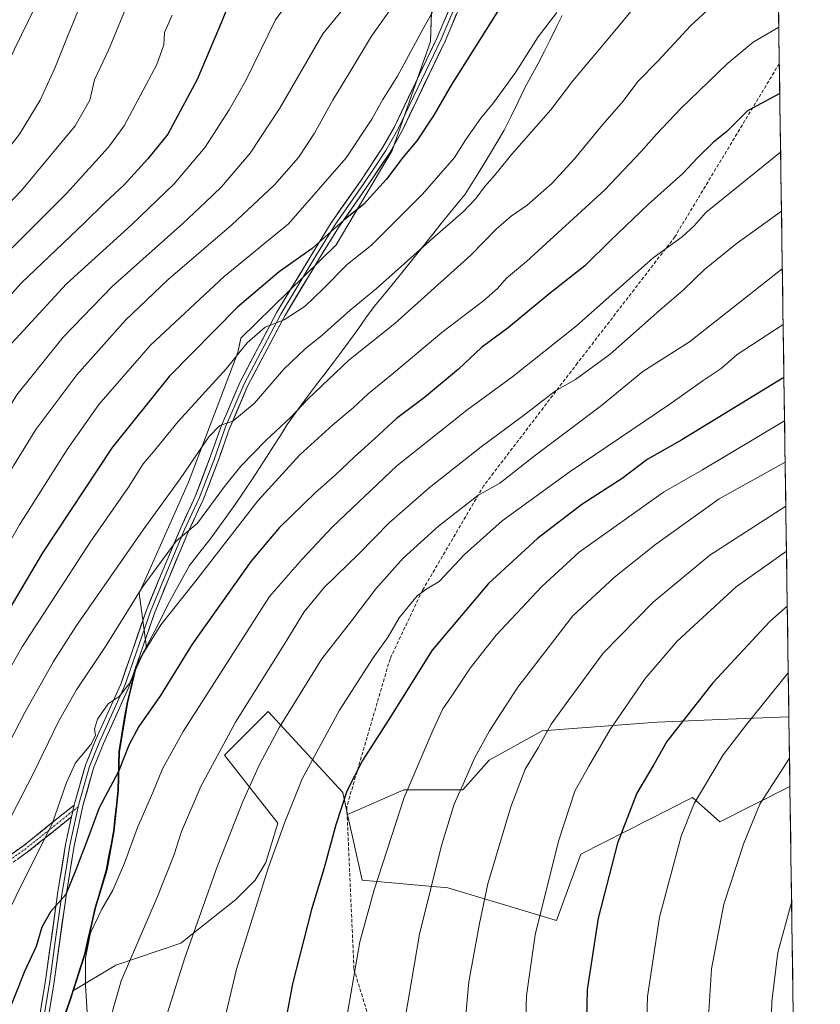
# Model space of a CAD drawing. Units: metres. Extents: x 596561 to 599983, y 4775384 to 4777747.
# Drawn here: x 599746 to 599981, y 4776140 to 4776428 of the extents above; entities that cross this region are included whole.
import ezdxf

# ---------------------------------------------------------------- set-up
doc = ezdxf.new("R2010")
doc.units = ezdxf.units.M
doc.header["$MEASUREMENT"] = 0
doc.linetypes.add('TRAZO_Y_PUNTO', pattern=[1, 0.5, -0.25, 0, -0.25])
doc.linetypes.add('TRAZOSX2', pattern=[1.5, 1, -0.5])
for name, color, linetype, lineweight in [('Arbolado forestal CxS', 92, 'Continuous', 0), ('Camino', 19, 'TRAZOSX2', 0), ('Camino Cxs', 19, 'Continuous', 0), ('Camino eje', 19, 'TRAZO_Y_PUNTO', 0), ('Curva de nivel maestra', 36, 'Continuous', 30), ('Curva de nivel normal', 36, 'Continuous', 0), ('Layer 0', 7, 'Continuous', 0), ('Municipio', 9, 'Continuous', 13), ('Municipio CxS', 142, 'Continuous', 0), ('Pastizal CxS', 92, 'Continuous', 0), ('Senda', 19, 'TRAZOSX2', 0)]:
    doc.layers.add(name, color=color, linetype=linetype, lineweight=lineweight)

# ---------------------------------------------------------------- blocks, each defined once
blk = doc.blocks.new('*U150')
at = {"layer": 'Arbolado forestal CxS', "color": 92, "linetype": 'Continuous', "lineweight": 0}
blk.add_polyline3d([(599867.3739, 4776447.9431, 718.21), (599866.5097, 4776422.0185, 722.2596), (599855.2751, 4776390.0451, 725.26), (599838.8555, 4776362.3923, 728.8415), (599810.8369, 4776335.0421, 730.6622), (599810.0257, 4776330.7831, 731.3848), (599795.5553, 4776292.8003, 738.126), (599781.0849, 4776260.2435, 742.24), (599783.2211, 4776244.2225, 747.1405), (599780.2957, 4776238.8181, 747.0696), (599777.6957, 4776228.2283, 748.8754), (599775.2957, 4776213.6979, 750.8684), (599774.9955, 4776202.3881, 752.9178), (599773.6853, 4776190.4283, 754.1263), (599771.6055, 4776179.0781, 754.9442), (599768.2553, 4776167.8381, 755.7983), (599765.2051, 4776154.3183, 756.4076), (599761.7747, 4776143.6631, 754.4343), (599760.8847, 4776140.8981, 754.2757), (599755.9343, 4776126.5781, 754.2857)], dxfattribs=at)
blk = doc.blocks.new('*U153')
at = {"layer": 'Arbolado forestal CxS', "color": 92, "linetype": 'Continuous', "lineweight": 0}
blk.add_polyline3d([(599903.5, 4776164.16, 797.59), (599871.61, 4776173.78, 787.48), (599846.48, 4776176.04, 779.84), (599842.22, 4776195.24, 776.89), (599858.73, 4776202.52, 781.3), (599876.02, 4776202.53, 786.47), (599883.79, 4776211.17, 787.69), (599899.35, 4776219.81, 790.96), (599933.05, 4776222.4, 799.66), (599953.79, 4776223.26, 804.92), (599971.71, 4776223.9, 809.17), (599972.02, 4776203.47, 812.63), (599951.49, 4776193.15, 808.6), (599943.41, 4776200.28, 805.81), (599910.63, 4776183.65, 798.31), (599903.5, 4776164.16, 797.59)], close=True, dxfattribs=at)
blk = doc.blocks.new('*U161')
at = {"layer": 'Curva de nivel normal', "color": 36, "linetype": 'Continuous', "lineweight": 0}
blk.add_polyline3d([(599871.14, 4776437.96, 720), (599864.1, 4776425.27, 720), (599856.87, 4776411.84, 720), (599852.55, 4776405, 720), (599849.32, 4776399.24, 720), (599841.8, 4776387.91, 720), (599824.85, 4776368.53, 720), (599805.95, 4776353.04, 720), (599784.41, 4776332.9, 720), (599769.24, 4776315.56, 720), (599759.87, 4776302.32, 720), (599745.95, 4776280.24, 720), (599731.51, 4776255.48, 720), (599722.11, 4776239.56, 720), (599708.84, 4776215.3, 720), (599703.62, 4776205.23, 720), (599699.15, 4776197.47, 720), (599695.85, 4776190.63, 720), (599692.82, 4776184.21, 720), (599685.19, 4776174.32, 720), (599672.9, 4776156.76, 720), (599662.2, 4776142.65, 720), (599653.17, 4776129.32, 720)], dxfattribs=at)
blk = doc.blocks.new('*U167')
at = {"layer": 'Curva de nivel normal', "color": 36, "linetype": 'Continuous', "lineweight": 0}
blk.add_polyline3d([(599842.86, 4776433.99, 710), (599834.91, 4776424.31, 710), (599822.36, 4776402.43, 710), (599813.66, 4776389.26, 710), (599805.21, 4776379.42, 710), (599800.54, 4776374.94, 710), (599793.88, 4776368.63, 710), (599773.1, 4776350.14, 710), (599758.78, 4776335.33, 710), (599745.19, 4776318.42, 710), (599735.06, 4776302.08, 710), (599726.81, 4776284.53, 710), (599717.35, 4776266.53, 710), (599708.08, 4776250.53, 710), (599702.73, 4776241.05, 710), (599693.48, 4776226.84, 710), (599679.55, 4776206.38, 710), (599663.55, 4776181.73, 710), (599649.22, 4776163.46, 710), (599628.33, 4776139.16, 710)], dxfattribs=at)
blk = doc.blocks.new('*U199')
at = {"layer": 'Curva de nivel normal', "color": 36, "linetype": 'Continuous', "lineweight": 0}
for points in [[(599971.89, 4776211.8, 810), (599963.21, 4776198.29, 810), (599958.45, 4776186.87, 810), (599952.64, 4776168.94, 810), (599949.01, 4776150.03, 810), (599947.87, 4776131.21, 810), (599948.2, 4776113.2, 810), (599949.79, 4776097.37, 810), (599952.64, 4776077.64, 810), (599955.4, 4776055.98, 810), (599959.2, 4776037.54, 810), (599968.08, 4776005.77, 810), (599975.2, 4775987.17, 810)], [(599975.2, 4775987.17, 810), (599975.2, 4775987.17, 810)]]:
    blk.add_polyline3d(points, dxfattribs=at)
blk = doc.blocks.new('*U204')
at = {"layer": 'Curva de nivel normal', "color": 36, "linetype": 'Continuous', "lineweight": 0}
blk.add_polyline3d([(599622.49, 4776192.25, 690), (599628.87, 4776200.55, 690), (599644.81, 4776227.93, 690), (599657.31, 4776256.21, 690), (599666.92, 4776276.45, 690), (599676.02, 4776292.2, 690), (599688.9, 4776312.59, 690), (599708.04, 4776337.48, 690), (599728.54, 4776359.67, 690), (599746.53, 4776378.3, 690), (599762.26, 4776397.3, 690), (599766.61, 4776404.85, 690), (599767.97, 4776410.74, 690), (599772.02, 4776419.47, 690), (599778.59, 4776435.44, 690)], dxfattribs=at)
blk = doc.blocks.new('*U206')
at = {"layer": 'Curva de nivel normal', "color": 36, "linetype": 'Continuous', "lineweight": 0}
blk.add_polyline3d([(599829.31, 4776439.75, 705), (599821.09, 4776428.33, 705), (599812.3, 4776410.6, 705), (599807.42, 4776402.02, 705), (599800.43, 4776391.04, 705), (599791.36, 4776380.3, 705), (599778.81, 4776368.28, 705), (599759.68, 4776350.97, 705), (599740.29, 4776329.86, 705), (599731.89, 4776318.2, 705), (599723.89, 4776302.2, 705), (599717.89, 4776290.86, 705), (599712.95, 4776280.86, 705), (599703.43, 4776263.88, 705), (599693.25, 4776244.95, 705), (599686.95, 4776234.37, 705), (599680.02, 4776224.14, 705), (599669.88, 4776210.07, 705), (599663.26, 4776199.56, 705), (599654.45, 4776186.24, 705), (599646, 4776175.37, 705), (599639.54, 4776168.54, 705), (599633.46, 4776162.07, 705), (599623.66, 4776152.98, 705)], dxfattribs=at)
blk = doc.blocks.new('*U224')
at = {"layer": 'Curva de nivel normal', "color": 36, "linetype": 'Continuous', "lineweight": 0}
blk.add_polyline3d([(599790.72, 4776429.75, 695), (599788.45, 4776424.66, 695), (599788.29, 4776421.06, 695), (599786.19, 4776415.24, 695), (599776.61, 4776397.33, 695), (599772.01, 4776390.98, 695), (599759.75, 4776377.44, 695), (599734.23, 4776352.01, 695), (599715.88, 4776331.46, 695), (599705.21, 4776314.78, 695), (599692.88, 4776294.55, 695), (599683.44, 4776277.85, 695), (599678.21, 4776267.98, 695), (599669.97, 4776254.76, 695), (599665.5, 4776247.86, 695), (599662.84, 4776240.2, 695), (599655.39, 4776225.52, 695), (599637.5, 4776196.17, 695), (599629.37, 4776184.74, 695), (599624.09, 4776180.18, 695)], dxfattribs=at)
blk = doc.blocks.new('*U230')
at = {"layer": 'Curva de nivel normal', "color": 36, "linetype": 'Continuous', "lineweight": 0}
blk.add_polyline3d([(599625.43, 4776236.49, 680), (599632.22, 4776252.28, 680), (599636.31, 4776264.76, 680), (599639.5, 4776277.52, 680), (599645.03, 4776292.42, 680), (599655.8, 4776312.82, 680), (599663.17, 4776322.59, 680), (599667.22, 4776326.17, 680), (599680.86, 4776335.35, 680), (599689.43, 4776345.3, 680), (599696.18, 4776352.64, 680), (599707.71, 4776363.05, 680), (599711.23, 4776367, 680), (599712.41, 4776370.29, 680), (599714.32, 4776372.76, 680), (599717.82, 4776375.9, 680), (599721.47, 4776380.84, 680), (599728.63, 4776389.39, 680), (599732.94, 4776395.53, 680), (599737.75, 4776405.01, 680), (599744.5, 4776419.81, 680), (599754.52, 4776440.48, 680)], dxfattribs=at)
blk = doc.blocks.new('*U231')
at = {"layer": 'Curva de nivel normal', "color": 36, "linetype": 'Continuous', "lineweight": 0}
blk.add_polyline3d([(599858.53, 4776436.77, 715), (599849.27, 4776423.56, 715), (599842.87, 4776413.06, 715), (599837.96, 4776404.98, 715), (599832.54, 4776395.17, 715), (599827.76, 4776387.97, 715), (599820.76, 4776379.98, 715), (599808.27, 4776368.2, 715), (599789.57, 4776352.21, 715), (599777.05, 4776340.24, 715), (599762.75, 4776324.29, 715), (599750.75, 4776308.18, 715), (599744.13, 4776297.53, 715), (599735.99, 4776281.86, 715), (599720.84, 4776254.53, 715), (599704.42, 4776226.99, 715), (599694.12, 4776210.7, 715), (599689.39, 4776202.43, 715), (599683.81, 4776193.9, 715), (599675.93, 4776180.48, 715), (599664.76, 4776164.83, 715), (599648.03, 4776144.21, 715), (599637.12, 4776129.21, 715)], dxfattribs=at)
blk = doc.blocks.new('*U242')
at = {"layer": 'Curva de nivel normal', "color": 36, "linetype": 'Continuous', "lineweight": 0}
blk.add_polyline3d([(599625.78, 4776213, 685), (599629.89, 4776220.42, 685), (599632.81, 4776226.92, 685), (599638.03, 4776237.5, 685), (599644.31, 4776253.49, 685), (599649.12, 4776267.68, 685), (599656.26, 4776284.57, 685), (599670.22, 4776314.65, 685), (599676.48, 4776318.58, 685), (599681.76, 4776324.14, 685), (599689.76, 4776331.33, 685), (599706.59, 4776350.12, 685), (599731.57, 4776376.5, 685), (599745.93, 4776394.86, 685), (599751.95, 4776404.85, 685), (599756.3, 4776414.19, 685), (599760, 4776423.52, 685), (599765.17, 4776436.19, 685)], dxfattribs=at)
blk = doc.blocks.new('*U248')
at = {"layer": 'Curva de nivel maestra', "color": 36, "linetype": 'Continuous', "lineweight": 30}
blk.add_polyline3d([(599809.5, 4776438.52, 700), (599805.43, 4776428.19, 700), (599798.08, 4776410.86, 700), (599789.5, 4776394.84, 700), (599783.6, 4776387.57, 700), (599776.6, 4776379.96, 700), (599771.08, 4776374.8, 700), (599764.93, 4776368.7, 700), (599746.54, 4776351.23, 700), (599728.58, 4776331.44, 700), (599719.68, 4776318.63, 700), (599710.27, 4776301.86, 700), (599701.51, 4776288.2, 700), (599694.39, 4776273.19, 700), (599684.63, 4776253.83, 700), (599676.62, 4776239.86, 700), (599671.81, 4776231.2, 700), (599663.96, 4776219.2, 700), (599657.13, 4776209.46, 700), (599652.37, 4776201.56, 700), (599642.15, 4776186.41, 700), (599635.6, 4776178.51, 700), (599630.99, 4776174.33, 700), (599611.26, 4776158.82, 700)], dxfattribs=at)

msp = doc.modelspace()

# ---------------------------------------------------------------- linework, layer by layer
at = {"layer": 'Arbolado forestal CxS', "color": 92, "linetype": 'Continuous', "lineweight": 0}
for points in [[(599884.28, 4776484.81, 719.08), (599867.37, 4776466.09, 716.19), (599867.37, 4776447.94, 718.21), (599866.51, 4776422.02, 722.26), (599855.28, 4776390.05, 725.26), (599838.86, 4776362.39, 728.84), (599810.84, 4776335.04, 730.66), (599810.03, 4776330.78, 731.38), (599795.56, 4776292.8, 738.13), (599781.08, 4776260.24, 742.24), (599783.22, 4776244.22, 747.14), (599780.3, 4776238.82, 747.07), (599777.7, 4776228.23, 748.88), (599775.3, 4776213.7, 750.87), (599775, 4776202.39, 752.92), (599773.69, 4776190.43, 754.13), (599771.61, 4776179.08, 754.94), (599768.26, 4776167.84, 755.8), (599765.21, 4776154.32, 756.41), (599761.77, 4776143.66, 754.43)], [(599884.28, 4776484.81, 719.08), (599867.37, 4776466.09, 716.19), (599867.37, 4776447.94, 718.21), (599866.51, 4776422.02, 722.26), (599855.28, 4776390.05, 725.26), (599838.86, 4776362.39, 728.84), (599810.84, 4776335.04, 730.66), (599810.03, 4776330.78, 731.38), (599795.56, 4776292.8, 738.13), (599781.08, 4776260.24, 742.24), (599783.22, 4776244.22, 747.14), (599780.3, 4776238.82, 747.07), (599777.7, 4776228.23, 748.88), (599775.3, 4776213.7, 750.87), (599775, 4776202.39, 752.92), (599773.69, 4776190.43, 754.13), (599771.61, 4776179.08, 754.94), (599768.26, 4776167.84, 755.8), (599765.21, 4776154.32, 756.41), (599761.77, 4776143.66, 754.43)], [(599967.99, 4776477.51, 732.68), (599971.71, 4776223.9, 809.17), (599953.79, 4776223.26, 804.92), (599933.05, 4776222.4, 799.66), (599899.35, 4776219.81, 790.96), (599883.79, 4776211.17, 787.69), (599876.02, 4776202.53, 786.47), (599858.73, 4776202.52, 781.3), (599842.22, 4776195.24, 776.89), (599840.78, 4776201.71, 775.84), (599818.93, 4776225.47, 764.67), (599818.33, 4776224.87, 764.58), (599817.09, 4776223.63, 764.37), (599806.1, 4776212.64, 762.61), (599821.78, 4776192.68, 770.69), (599818.19, 4776181.15, 770.77), (599815.12, 4776176.04, 770.39), (599809.42, 4776170.34, 769.21), (599793.27, 4776157.51, 765.44), (599774.21, 4776151.09, 760.37), (599761.77, 4776143.66, 754.43), (599761.77, 4776143.66, 754.43), (599765.21, 4776154.32, 756.41), (599768.26, 4776167.84, 755.8), (599771.61, 4776179.08, 754.94), (599773.69, 4776190.43, 754.13), (599775, 4776202.39, 752.92), (599775.3, 4776213.7, 750.87), (599777.7, 4776228.23, 748.88), (599780.3, 4776238.82, 747.07), (599783.22, 4776244.22, 747.14), (599781.08, 4776260.24, 742.24), (599795.56, 4776292.8, 738.13), (599810.03, 4776330.78, 731.38), (599810.84, 4776335.04, 730.66), (599838.86, 4776362.39, 728.84), (599855.28, 4776390.05, 725.26), (599866.51, 4776422.02, 722.26), (599867.37, 4776447.94, 718.21)], [(599967.99, 4776477.51, 732.68), (599971.71, 4776223.9, 809.17)], [(599842.22, 4776195.24, 776.89), (599840.78, 4776201.71, 775.84), (599818.93, 4776225.47, 764.67), (599818.33, 4776224.87, 764.58), (599817.09, 4776223.63, 764.37), (599806.1, 4776212.64, 762.61), (599821.78, 4776192.68, 770.69), (599818.19, 4776181.15, 770.77), (599815.12, 4776176.04, 770.39), (599809.42, 4776170.34, 769.21), (599793.27, 4776157.51, 765.44), (599774.21, 4776151.09, 760.37), (599761.77, 4776143.66, 754.43)], [(599971.71, 4776223.9, 809.17), (599953.79, 4776223.26, 804.92), (599933.05, 4776222.4, 799.66), (599899.35, 4776219.81, 790.96), (599883.79, 4776211.17, 787.69), (599876.02, 4776202.53, 786.47), (599858.73, 4776202.52, 781.3), (599842.22, 4776195.24, 776.89)], [(599971.71, 4776223.9, 809.17), (599953.79, 4776223.26, 804.92), (599933.05, 4776222.4, 799.66), (599899.35, 4776219.81, 790.96), (599883.79, 4776211.17, 787.69), (599876.02, 4776202.53, 786.47), (599858.73, 4776202.52, 781.3), (599842.22, 4776195.24, 776.89)], [(599971.71, 4776223.9, 809.17), (599972.02, 4776203.47, 812.63)], [(599842.22, 4776195.24, 776.89), (599846.48, 4776176.04, 779.84), (599871.61, 4776173.78, 787.48), (599903.5, 4776164.16, 797.59), (599910.63, 4776183.65, 798.31), (599943.41, 4776200.28, 805.81), (599951.49, 4776193.15, 808.6), (599972.02, 4776203.47, 812.63)], [(599761.77, 4776143.66, 754.43), (599760.88, 4776140.9, 754.28), (599755.93, 4776126.58, 754.29), (599753.08, 4776115.86, 754.18), (599750.76, 4776104.13, 754.55), (599750.21, 4776093.07, 754.28), (599750.2, 4776093.07, 754.28)]]:
    msp.add_polyline3d(points, dxfattribs=at)
at = {"layer": 'Camino', "color": 19, "linetype": 'TRAZOSX2', "lineweight": 0}
for points in [[(599694.88, 4776123.66), (599705.01, 4776140.89), (599713.01, 4776153.86), (599718.62, 4776162.13), (599722.73, 4776167.23), (599726.27, 4776170.7), (599730.05, 4776173.88), (599747.16, 4776186.18), (599761.97, 4776198.01)], [(599761.22, 4776194.59), (599748.58, 4776184.49), (599731.79, 4776172.44), (599728, 4776169.27), (599724.44, 4776165.82), (599720.51, 4776160.98), (599714.89, 4776152.71), (599707.02, 4776139.96), (599696.86, 4776122.69)]]:
    msp.add_lwpolyline(points, dxfattribs=at)
at = {"layer": 'Camino Cxs', "color": 19, "linetype": 'Continuous', "lineweight": 0}
msp.add_lwpolyline([(599761.97, 4776198.01), (599761.22, 4776194.59)], dxfattribs=at)
msp.add_polyline3d([(599743.74, 4776183.72, 741.37), (599747.16, 4776186.18, 742.32), (599750.86, 4776189.14, 743.21), (599754.57, 4776192.1, 744.4), (599758.27, 4776195.05, 745.4), (599761.97, 4776198.01, 746.78), (599761.22, 4776194.59, 746.87), (599761.22, 4776194.59, 746.87), (599758.06, 4776192.07, 745.73), (599754.9, 4776189.54, 745.09), (599751.74, 4776187.02, 744), (599748.58, 4776184.49, 743.2), (599745.22, 4776182.08, 742.32)], dxfattribs=at)
at = {"layer": 'Camino eje', "color": 19, "linetype": 'TRAZO_Y_PUNTO', "lineweight": 0}
for points in [[(599761.6, 4776196.3), (599747.87, 4776185.34), (599739.48, 4776179.31), (599730.92, 4776173.16), (599729.03, 4776171.58), (599727.14, 4776169.99), (599725.36, 4776168.26), (599723.59, 4776166.53), (599721.62, 4776164.11), (599719.57, 4776161.56), (599716.76, 4776157.42), (599713.95, 4776153.29), (599710.02, 4776146.91), (599706.02, 4776140.43), (599700.94, 4776131.79)], [(599763.17, 4776197.56), (599761.6, 4776196.3)]]:
    msp.add_lwpolyline(points, dxfattribs=at)
at = {"layer": 'Curva de nivel maestra', "color": 36, "linetype": 'Continuous', "lineweight": 30}
for points in [[(599888.93, 4776435.25, 725), (599872.59, 4776409.22, 725), (599867.55, 4776400.44, 725), (599862.53, 4776392.86, 725), (599858.46, 4776388.03, 725), (599853.6, 4776381.61, 725), (599846.88, 4776374.18, 725), (599841.11, 4776369.62, 725), (599831.82, 4776361.34, 725), (599822.11, 4776354.45, 725), (599809.88, 4776344.08, 725), (599789.88, 4776323.71, 725), (599773.08, 4776302.89, 725), (599752.7, 4776272.04, 725), (599728.72, 4776231.64, 725), (599708.08, 4776192.84, 725), (599695.84, 4776171.36, 725), (599685.54, 4776155.27, 725), (599678.75, 4776145.52, 725), (599668.56, 4776128.6, 725)], [(599969.03, 4776406.73, 750), (599959.6, 4776401.69, 750), (599953.47, 4776395.65, 750), (599949.61, 4776392.51, 750), (599944.87, 4776387.93, 750), (599940.59, 4776383.33, 750), (599930.42, 4776374.23, 750), (599919.36, 4776363.68, 750), (599911.88, 4776356.23, 750), (599901.31, 4776347.9, 750), (599889.29, 4776337.99, 750), (599881.49, 4776332.23, 750), (599874.76, 4776325.91, 750), (599864.8, 4776317.57, 750), (599856.54, 4776311.46, 750), (599850.21, 4776305.58, 750), (599844.21, 4776300.18, 750), (599838.54, 4776294.78, 750), (599832.7, 4776289.66, 750), (599822.16, 4776279.32, 750), (599813.86, 4776269.53, 750), (599796.58, 4776245.2, 750), (599787.32, 4776230.17, 750), (599780.94, 4776221.08, 750), (599778.09, 4776215.78, 750), (599775, 4776207.86, 750), (599769.3, 4776197.21, 750), (599765.96, 4776188.21, 750), (599762.44, 4776179.04, 750), (599759.55, 4776171.85, 750), (599755.03, 4776166.71, 750), (599752.46, 4776162.25, 750), (599750.85, 4776156.55, 750), (599747.41, 4776149.21, 750), (599742.08, 4776135.87, 750)], [(599970.25, 4776323.47, 775), (599940.34, 4776305.19, 775), (599930.11, 4776299.38, 775), (599922.78, 4776293.81, 775), (599910.97, 4776286.16, 775), (599897.98, 4776276.22, 775), (599883.53, 4776263.05, 775), (599867.01, 4776243.44, 775), (599854.1, 4776222.84, 775), (599846.61, 4776211.09, 775), (599842.02, 4776202.09, 775), (599838.72, 4776192.22, 775), (599835.33, 4776179.64, 775), (599831.6, 4776167.38, 775), (599826, 4776145.56, 775), (599823.04, 4776129.36, 775)], [(599971.24, 4776256.34, 800), (599966.17, 4776251.93, 800), (599949.43, 4776233.89, 800), (599935.9, 4776216.64, 800), (599932.08, 4776209.9, 800), (599927.12, 4776201.54, 800), (599921.43, 4776186.87, 800), (599915.71, 4776164.87, 800), (599912.51, 4776143.81, 800), (599912.1, 4776126.96, 800), (599914.15, 4776103.14, 800), (599919.87, 4776067.88, 800), (599925.77, 4776041.97, 800), (599932.8, 4776017.94, 800), (599941.03, 4775995.72, 800), (599952.11, 4775970.46, 800), (599964.55, 4775945.73, 800), (599976.11, 4775925.13, 800)]]:
    msp.add_polyline3d(points, dxfattribs=at)
at = {"layer": 'Curva de nivel normal', "color": 36, "linetype": 'Continuous', "lineweight": 0}
for points in [[(599932.44, 4776439.52, 735), (599920.1, 4776424.52, 735), (599908.34, 4776410.45, 735), (599901.9, 4776401.96, 735), (599890.41, 4776389, 735), (599885.36, 4776382.74, 735), (599882.41, 4776379.41, 735), (599879.99, 4776376.07, 735), (599876.27, 4776372.13, 735), (599867.16, 4776364.2, 735), (599850.74, 4776349.54, 735), (599843.01, 4776343.22, 735), (599834.78, 4776335.85, 735), (599829.77, 4776331.89, 735), (599823.53, 4776325.87, 735), (599814.81, 4776315.85, 735), (599808.53, 4776310.63, 735), (599804.69, 4776309.42, 735), (599801.51, 4776306.03, 735), (599793.1, 4776293.76, 735), (599782.18, 4776278.78, 735), (599762.5, 4776250.46, 735), (599755.86, 4776240.12, 735), (599747.5, 4776225.18, 735), (599724.24, 4776180.27, 735)], [(599903.58, 4776430.51, 730), (599898.18, 4776423.35, 730), (599891.49, 4776412.89, 730), (599885.04, 4776404.01, 730), (599881.35, 4776399.58, 730), (599876.91, 4776393.28, 730), (599873.6, 4776388, 730), (599864.21, 4776377.28, 730), (599849.25, 4776362.31, 730), (599842.21, 4776356.71, 730), (599835.04, 4776349.49, 730), (599829.73, 4776344.41, 730), (599823.62, 4776340.35, 730), (599818.06, 4776338.24, 730), (599812.71, 4776333.65, 730), (599806.57, 4776326.04, 730), (599792.51, 4776310.53, 730), (599785.15, 4776301.53, 730), (599782.21, 4776298.14, 730), (599777.93, 4776291.3, 730), (599766.68, 4776275.14, 730), (599746.74, 4776244.41, 730), (599741.75, 4776235.69, 730)], [(599947.87, 4776431.23, 740), (599942.87, 4776426.57, 740), (599933.37, 4776416.35, 740), (599927.43, 4776410.24, 740), (599923.13, 4776404.52, 740), (599917.02, 4776397.53, 740), (599908.83, 4776387.58, 740), (599902.11, 4776380.32, 740), (599894.93, 4776374.03, 740), (599890.2, 4776370.76, 740), (599885.85, 4776366.97, 740), (599878.42, 4776359.37, 740), (599856.08, 4776339.28, 740), (599842.58, 4776328.55, 740), (599830.6, 4776317.21, 740), (599825.54, 4776311.87, 740), (599818.21, 4776304.97, 740), (599810.88, 4776297.44, 740), (599806.1, 4776291.47, 740), (599798.21, 4776280.75, 740), (599791.95, 4776275.46, 740), (599781.92, 4776261.86, 740), (599771.39, 4776244.86, 740), (599762.68, 4776231.86, 740), (599757.42, 4776222.53, 740), (599749.97, 4776207.2, 740), (599743.38, 4776194.48, 740)], [(599968.74, 4776426.23, 745), (599961.28, 4776421.83, 745), (599953.64, 4776415.51, 745), (599940, 4776402.39, 745), (599932.84, 4776394.86, 745), (599928.34, 4776389.73, 745), (599917.72, 4776378.53, 745), (599894.69, 4776357.46, 745), (599888.83, 4776352.63, 745), (599886.19, 4776349.56, 745), (599882.2, 4776346.06, 745), (599869.87, 4776336.66, 745), (599855.8, 4776324.8, 745), (599848.26, 4776318.65, 745), (599843.8, 4776314.53, 745), (599837.84, 4776309.6, 745), (599828.24, 4776300.82, 745), (599815.86, 4776287.27, 745), (599797.71, 4776263.86, 745), (599787.39, 4776250.86, 745), (599782.02, 4776242.2, 745), (599778.25, 4776233.71, 745), (599775.22, 4776229.91, 745), (599771.96, 4776227.74, 745), (599768.78, 4776223.24, 745), (599767.97, 4776220.28, 745), (599768.24, 4776218.47, 745), (599766.86, 4776215.78, 745), (599762.38, 4776210.46, 745), (599759.68, 4776204.68, 745), (599755.55, 4776192.52, 745), (599746.57, 4776174.81, 745), (599731.83, 4776144.61, 745)], [(599969.28, 4776389.6, 755), (599947.37, 4776371.89, 755), (599943.94, 4776367.91, 755), (599940.44, 4776364.77, 755), (599931.9, 4776358.53, 755), (599909.34, 4776338.64, 755), (599890.75, 4776323.77, 755), (599877.22, 4776313.85, 755), (599856.68, 4776297.53, 755), (599837.74, 4776279.68, 755), (599828.88, 4776270.16, 755), (599819.3, 4776259.21, 755), (599793.92, 4776219.59, 755), (599787.86, 4776208.64, 755), (599785.09, 4776201.69, 755), (599780.54, 4776191.47, 755), (599776.73, 4776181.02, 755), (599773.36, 4776173.12, 755), (599770.09, 4776167.51, 755), (599766.79, 4776160.59, 755), (599765.26, 4776153.23, 755), (599765.26, 4776145.16, 755), (599765.87, 4776135.66, 755)], [(599969.53, 4776372.3, 760), (599956.29, 4776362.68, 760), (599946.92, 4776355.18, 760), (599940.77, 4776349.13, 760), (599933.86, 4776343.24, 760), (599919.27, 4776330.29, 760), (599909.13, 4776322.91, 760), (599903.2, 4776319.59, 760), (599893.87, 4776312.33, 760), (599881.37, 4776303.16, 760), (599866.14, 4776291.12, 760), (599854.43, 4776280.82, 760), (599845.47, 4776271.77, 760), (599835.35, 4776261.81, 760), (599829.43, 4776254.69, 760), (599823.6, 4776245.18, 760), (599809.27, 4776222.35, 760), (599799.12, 4776203.46, 760), (599793.48, 4776190.27, 760), (599791.35, 4776183.54, 760), (599786.42, 4776171.21, 760), (599775.78, 4776146.46, 760), (599770.59, 4776128.26, 760)], [(599969.78, 4776355.38, 765), (599942.56, 4776333.92, 765), (599928.88, 4776325.2, 765), (599916.7, 4776315.2, 765), (599897, 4776300.39, 765), (599886.85, 4776292.5, 765), (599880.45, 4776288.86, 765), (599868.84, 4776279.86, 765), (599858.52, 4776270.51, 765), (599850.54, 4776261.49, 765), (599843.48, 4776252.18, 765), (599834.69, 4776240.9, 765), (599822.26, 4776220.87, 765), (599816.49, 4776210.1, 765), (599811.43, 4776199.07, 765), (599804.08, 4776180.21, 765), (599794.48, 4776153.27, 765), (599789.28, 4776136.75, 765)], [(599970.02, 4776339.04, 770), (599956.53, 4776330.19, 770), (599951.87, 4776326.08, 770), (599946.53, 4776322.56, 770), (599936.53, 4776315.43, 770), (599907.53, 4776295.87, 770), (599887.53, 4776281.45, 770), (599876.53, 4776271.58, 770), (599869.04, 4776263.66, 770), (599865.46, 4776261.51, 770), (599862.67, 4776259.37, 770), (599857.39, 4776252.96, 770), (599854.08, 4776247.37, 770), (599849.74, 4776241.24, 770), (599839.86, 4776225.86, 770), (599828.87, 4776205.7, 770), (599823.78, 4776193.06, 770), (599818.93, 4776179.54, 770), (599809.58, 4776149.92, 770), (599804.94, 4776130.05, 770)], [(599970.44, 4776310.79, 780), (599946.37, 4776296.4, 780), (599934.87, 4776289.86, 780), (599910.2, 4776272.22, 780), (599899.2, 4776262.16, 780), (599885.86, 4776247.91, 780), (599878.16, 4776238.22, 780), (599872.82, 4776230.06, 780), (599870.12, 4776226.25, 780), (599867.27, 4776219.87, 780), (599858.84, 4776200.21, 780), (599850.03, 4776173.21, 780), (599845.76, 4776157.94, 780), (599841.43, 4776132.45, 780)], [(599970.62, 4776298.63, 785), (599951.22, 4776287.82, 785), (599932.53, 4776274.43, 785), (599920.53, 4776264.9, 785), (599908.32, 4776253.59, 785), (599892.14, 4776232.63, 785), (599883.81, 4776219.78, 785), (599879.47, 4776211.84, 785), (599876.53, 4776205.02, 785), (599873.45, 4776198.29, 785), (599869.75, 4776186.21, 785), (599863.35, 4776160.21, 785), (599858.89, 4776134.36, 785)], [(599970.81, 4776285.69, 790), (599948.54, 4776271.39, 790), (599931.92, 4776257.52, 790), (599917.23, 4776242.56, 790), (599907.15, 4776228.93, 790), (599901.95, 4776221.75, 790), (599898.09, 4776214.85, 790), (599894.35, 4776208.52, 790), (599890.13, 4776197.56, 790), (599883.37, 4776174.92, 790), (599880.89, 4776163.28, 790), (599877.8, 4776146.16, 790), (599876.37, 4776130.06, 790)], [(599971, 4776272.47, 795), (599956.24, 4776262.03, 795), (599938.93, 4776246.1, 795), (599929.51, 4776235.18, 795), (599919.28, 4776220.21, 795), (599912.99, 4776209.41, 795), (599908.89, 4776202.14, 795), (599904.1, 4776187.47, 795), (599897.28, 4776159.99, 795), (599894.67, 4776142.21, 795), (599894.26, 4776126.08, 795), (599895.95, 4776106, 795), (599900.27, 4776079.28, 795), (599906.28, 4776053.29, 795), (599915.22, 4776023.95, 795), (599927.8, 4775991.58, 795), (599940.41, 4775963.72, 795), (599951.02, 4775942.6, 795), (599959.19, 4775928.04, 795), (599976.55, 4775895.28, 795)], [(599971.52, 4776236.85, 805), (599959.28, 4776221.68, 805), (599952.46, 4776212.82, 805), (599943.9, 4776198.54, 805), (599940.12, 4776188.87, 805), (599933.77, 4776165.12, 805), (599930.24, 4776141.88, 805), (599929.72, 4776126.11, 805), (599931.53, 4776103.82, 805), (599939.2, 4776057.3, 805), (599945.88, 4776028.23, 805), (599949.84, 4776014.58, 805), (599957.12, 4775994.15, 805), (599963.05, 4775980.3, 805), (599975.69, 4775953.7, 805)], [(599972.51, 4776169.48, 815), (599968.46, 4776154.76, 815), (599966.68, 4776140.41, 815), (599966.21, 4776122.92, 815), (599967.29, 4776101.94, 815), (599968.84, 4776090.15, 815), (599970.86, 4776071.83, 815), (599972.04, 4776054.87, 815), (599974.37, 4776043.14, 815)]]:
    msp.add_polyline3d(points, dxfattribs=at)
at = {"layer": 'Layer 0', "linetype": 'Continuous', "lineweight": 0}
for points in [[(599880.72, 4776445.44), (599870.81, 4776422.15), (599858.2, 4776395.81), (599854.56, 4776389.39), (599848.06, 4776379.65), (599839.52, 4776367.42), (599833.96, 4776358.46), (599823.69, 4776341.38), (599812.97, 4776321.09), (599807.57, 4776308.48), (599804.11, 4776298.69), (599799.82, 4776287.59), (599795.55, 4776278.37), (599789.85, 4776264.82), (599785.53, 4776254.35), (599778.04, 4776232.61), (599770.58, 4776216.05), (599767.69, 4776208.9), (599764.61, 4776198.21), (599761.95, 4776186.03), (599759.71, 4776172.24), (599756.06, 4776146.16), (599752.19, 4776122.37)], [(599761.97, 4776198.01), (599762.15, 4776198.83), (599765.29, 4776209.73), (599768.25, 4776217.05), (599775.68, 4776233.55), (599783.16, 4776255.25), (599787.51, 4776265.79), (599793.23, 4776279.39), (599797.49, 4776288.59), (599801.73, 4776299.57), (599805.2, 4776309.4), (599810.68, 4776322.18), (599821.48, 4776342.63), (599831.79, 4776359.78), (599837.4, 4776368.82), (599845.96, 4776381.08), (599852.4, 4776390.72), (599855.95, 4776396.99), (599868.5, 4776423.2), (599878.39, 4776446.45)], [(599879.56, 4776445.95), (599869.66, 4776422.68), (599857.08, 4776396.4), (599855.3, 4776393.27), (599853.48, 4776390.06), (599850.23, 4776385.19), (599847.01, 4776380.37), (599838.46, 4776368.12), (599832.88, 4776359.12), (599822.59, 4776342.01), (599811.83, 4776321.64), (599809.09, 4776315.25), (599806.39, 4776308.94), (599802.92, 4776299.13), (599798.66, 4776288.09), (599794.39, 4776278.88), (599788.68, 4776265.31), (599784.35, 4776254.8), (599776.86, 4776233.08), (599769.42, 4776216.55), (599766.49, 4776209.32), (599764.92, 4776203.87), (599763.34, 4776198.32), (599763.17, 4776197.56)], [(599763.17, 4776197.56), (599760.7, 4776186.27), (599759.58, 4776179.33), (599758.46, 4776172.43), (599756.63, 4776159.39), (599754.81, 4776146.35), (599750.94, 4776122.58), (599749.89, 4776116.42), (599748.83, 4776110.22), (599747.77, 4776100.09), (599747.89, 4776095.74), (599748.17, 4776092.76), (599748.47, 4776089.68), (599749.52, 4776084.29), (599750.03, 4776081.64)], [(599749.69, 4776122.79), (599753.55, 4776146.54), (599757.21, 4776172.62), (599759.45, 4776186.5), (599761.22, 4776194.59)]]:
    msp.add_lwpolyline(points, dxfattribs=at)
for points in [[(599752.01, 4776137.04, 753.15), (599752.78, 4776141.79, 752.81), (599753.55, 4776146.54, 752.42), (599754.16, 4776150.89, 751.79), (599754.77, 4776155.23, 751.22), (599755.38, 4776159.58, 750.9), (599755.99, 4776163.93, 750.59), (599756.6, 4776168.27, 750.15), (599757.21, 4776172.62, 749.28), (599757.96, 4776177.25, 748.91), (599758.7, 4776181.87, 748.25), (599759.45, 4776186.5, 747.45), (599760.34, 4776190.55, 746.98), (599761.22, 4776194.59, 746.87), (599761.97, 4776198.01, 746.76), (599762.15, 4776198.83, 746.73), (599763.2, 4776202.46, 746.47), (599764.24, 4776206.1, 746.15), (599765.29, 4776209.73, 745.86), (599766.77, 4776213.39, 745.76), (599768.25, 4776217.05, 745.37), (599770.11, 4776221.18, 745.08), (599771.97, 4776225.3, 745.25), (599773.82, 4776229.43, 744.82), (599775.68, 4776233.55, 744.31), (599777.18, 4776237.89, 744.27), (599778.67, 4776242.23, 743.78), (599780.17, 4776246.57, 743.02), (599781.66, 4776250.91, 742.81), (599783.16, 4776255.25, 742.32), (599784.61, 4776258.76, 741.56), (599786.06, 4776262.28, 741.61), (599787.51, 4776265.79, 741.34), (599789.42, 4776270.32, 740.6), (599791.32, 4776274.86, 740.07), (599793.23, 4776279.39, 739.13), (599794.65, 4776282.46, 738.72), (599796.07, 4776285.52, 738.48), (599797.49, 4776288.59, 737.96), (599798.9, 4776292.25, 737.32), (599800.32, 4776295.91, 736.87), (599801.73, 4776299.57, 736.57), (599802.89, 4776302.85, 735.76), (599804.04, 4776306.12, 735.08), (599805.2, 4776309.4, 734.57), (599807.03, 4776313.66, 734.11), (599808.85, 4776317.92, 732.94), (599810.68, 4776322.18, 732.39), (599812.84, 4776326.27, 732.08), (599815, 4776330.36, 731.4), (599817.16, 4776334.45, 730.89), (599819.32, 4776338.54, 730.1), (599821.48, 4776342.63, 729.29), (599823.54, 4776346.06, 728.46), (599825.6, 4776349.49, 727.85), (599827.67, 4776352.92, 727.44), (599829.73, 4776356.35, 726.32), (599831.79, 4776359.78, 725.47), (599833.66, 4776362.79, 724.87), (599835.53, 4776365.81, 724.74), (599837.4, 4776368.82, 724.52), (599840.25, 4776372.91, 723.97), (599843.11, 4776376.99, 723.46), (599845.96, 4776381.08, 723.3), (599848.11, 4776384.29, 722.96), (599850.25, 4776387.51, 722.82), (599852.4, 4776390.72, 723.02), (599854.18, 4776393.86, 722.71), (599855.95, 4776396.99, 722.68), (599858.04, 4776401.36, 722.35), (599860.13, 4776405.73, 722.11), (599862.23, 4776410.1, 722.03), (599864.32, 4776414.46, 721.7), (599866.41, 4776418.83, 721.85), (599868.5, 4776423.2, 721.4), (599870.15, 4776427.08, 721.39), (599871.8, 4776430.95, 721.18)], [(599874.11, 4776429.91, 721.68), (599872.46, 4776426.03, 721.91), (599870.81, 4776422.15, 721.91), (599868.71, 4776417.76, 722.35), (599866.61, 4776413.37, 722.3), (599864.51, 4776408.98, 722.54), (599862.4, 4776404.59, 722.73), (599860.3, 4776400.2, 722.74), (599858.2, 4776395.81, 723.12), (599856.38, 4776392.6, 723.27), (599854.56, 4776389.39, 723.7), (599852.39, 4776386.14, 723.6), (599850.23, 4776382.9, 723.57), (599848.06, 4776379.65, 724.09), (599845.21, 4776375.57, 724.22), (599842.37, 4776371.5, 724.88), (599839.52, 4776367.42, 725.28), (599837.67, 4776364.43, 725.67), (599835.81, 4776361.45, 725.97), (599833.96, 4776358.46, 726.36), (599831.39, 4776354.19, 727.44), (599828.83, 4776349.92, 728.22), (599826.26, 4776345.65, 728.91), (599823.69, 4776341.38, 729.8), (599821.55, 4776337.32, 730.38), (599819.4, 4776333.26, 731.32), (599817.26, 4776329.21, 731.66), (599815.11, 4776325.15, 732.47), (599812.97, 4776321.09, 733.14), (599811.17, 4776316.89, 733.59), (599809.37, 4776312.68, 734.5), (599807.57, 4776308.48, 735.3), (599806.42, 4776305.22, 735.65), (599805.26, 4776301.95, 736.26), (599804.11, 4776298.69, 737.04), (599802.68, 4776294.99, 737.65), (599801.25, 4776291.29, 737.97), (599799.82, 4776287.59, 738.58), (599798.4, 4776284.52, 739.3), (599796.97, 4776281.44, 739.64), (599795.55, 4776278.37, 739.84), (599793.65, 4776273.85, 740.79), (599791.75, 4776269.34, 741.14), (599789.85, 4776264.82, 741.68), (599788.41, 4776261.33, 742.3), (599786.97, 4776257.84, 742.57), (599785.53, 4776254.35, 743.37), (599784.03, 4776250, 743.81), (599782.53, 4776245.65, 744.09), (599781.04, 4776241.31, 744.85), (599779.54, 4776236.96, 745.5), (599778.04, 4776232.61, 745.45), (599776.18, 4776228.47, 745.42), (599774.31, 4776224.33, 746.21), (599772.45, 4776220.19, 746.04), (599770.58, 4776216.05, 746.05), (599769.14, 4776212.48, 746.48), (599767.69, 4776208.9, 746.64), (599766.66, 4776205.34, 746.52), (599765.64, 4776201.77, 746.91), (599764.61, 4776198.21, 747.46), (599763.72, 4776194.15, 747.93), (599762.84, 4776190.09, 748.06), (599761.95, 4776186.03, 748.24), (599761.2, 4776181.43, 748.73), (599760.46, 4776176.84, 749.39), (599759.71, 4776172.24, 750.01), (599759.1, 4776167.89, 750.91), (599758.49, 4776163.55, 751.29), (599757.89, 4776159.2, 751.72), (599757.28, 4776154.85, 752.03), (599756.67, 4776150.51, 752.26), (599756.06, 4776146.16, 752.63), (599755.29, 4776141.4, 753.03), (599754.51, 4776136.64, 753.39)]]:
    msp.add_polyline3d(points, dxfattribs=at)
at = {"layer": 'Municipio', "color": 9, "linetype": 'Continuous', "lineweight": 13}
msp.add_polyline3d([(599905.21, 4776429.64, 730.71), (599903.45, 4776426.09, 730.81), (599901.7, 4776422.55, 731.02), (599899.94, 4776419, 731.28), (599898.02, 4776415.41, 731.25), (599896.09, 4776411.81, 731.55), (599894.17, 4776408.22, 731.67), (599892.17, 4776404.16, 731.93), (599890.17, 4776400.1, 732.16), (599888.17, 4776396.04, 732.44), (599886.28, 4776392.87, 732.7), (599884.4, 4776389.71, 732.76), (599882.51, 4776386.54, 732.77), (599880.58, 4776383.45, 733.05), (599878.64, 4776380.37, 733.25), (599876.71, 4776377.28, 733.16), (599874.47, 4776374.53, 733.4), (599872.24, 4776371.78, 733.73), (599870, 4776369.03, 734.1), (599867.22, 4776365.55, 734.38), (599864.44, 4776362.07, 734.72), (599861.66, 4776358.59, 735.02), (599858.88, 4776355.11, 735.45), (599856.1, 4776351.63, 735.7), (599853.06, 4776347.95, 736.07), (599850.02, 4776344.27, 736.46), (599847.61, 4776340.92, 737.03), (599845.19, 4776337.57, 737.55), (599842.78, 4776334.23, 737.98), (599840.36, 4776330.88, 738.47), (599837.94, 4776327.72, 738.7), (599835.53, 4776324.57, 738.68), (599833.11, 4776321.41, 739.18), (599830.69, 4776318.26, 739.65), (599828.63, 4776315.38, 739.87), (599826.56, 4776312.51, 740.24), (599824.5, 4776309.63, 740.26), (599822.48, 4776306.46, 740.77), (599820.47, 4776303.29, 741.43), (599818.45, 4776300.12, 741.69), (599816.27, 4776296.78, 742.05), (599814.08, 4776293.43, 742.19), (599811.9, 4776290.09, 742.59), (599809.18, 4776286.23, 742.65), (599806.46, 4776282.37, 742.41), (599804.17, 4776279.21, 742.5), (599801.88, 4776276.06, 742.79), (599798.84, 4776272.2, 742.79), (599795.8, 4776268.33, 742.85), (599793.87, 4776264.82, 742.76), (599791.95, 4776261.31, 743.19), (599790.02, 4776257.8, 743.85), (599788.31, 4776254.43, 744.22), (599786.59, 4776251.05, 744.54), (599784.88, 4776247.68, 744.61), (599783.28, 4776244.73, 744.62), (599781.69, 4776241.77, 744.89), (599780.09, 4776238.82, 745.41), (599779.22, 4776235.29, 745.6), (599778.36, 4776231.76, 745.78), (599777.49, 4776228.23, 746.07), (599776.69, 4776223.39, 747.39), (599775.89, 4776218.55, 748.04), (599775.09, 4776213.71, 748.42), (599774.99, 4776209.94, 749.17), (599774.89, 4776206.16, 750.02), (599774.79, 4776202.39, 750.82), (599774.35, 4776198.4, 751.33), (599773.92, 4776194.42, 752.03), (599773.48, 4776190.43, 752.26), (599772.79, 4776186.65, 752.53), (599772.09, 4776182.86, 753.13), (599771.4, 4776179.08, 753.55), (599770.29, 4776175.33, 753.7), (599769.17, 4776171.59, 753.87), (599768.06, 4776167.84, 754.14), (599767.04, 4776163.33, 754.54), (599766.02, 4776158.83, 754.48), (599765, 4776154.32, 754.62), (599763.56, 4776149.85, 754.24), (599762.12, 4776145.37, 753.63), (599760.68, 4776140.9, 753.45), (599759.44, 4776137.32, 753.61)], dxfattribs=at)
msp.add_polyline3d([(599905.21, 4776429.64, 730.71), (599903.45, 4776426.09, 730.81), (599901.7, 4776422.55, 731.02), (599899.94, 4776419, 731.28), (599898.02, 4776415.41, 731.25), (599896.09, 4776411.81, 731.55), (599894.17, 4776408.22, 731.67), (599892.17, 4776404.16, 731.93), (599890.17, 4776400.1, 732.16), (599888.17, 4776396.04, 732.44), (599886.28, 4776392.87, 732.7), (599884.4, 4776389.71, 732.76), (599882.51, 4776386.54, 732.77), (599880.58, 4776383.45, 733.05), (599878.64, 4776380.37, 733.25), (599876.71, 4776377.28, 733.16), (599874.47, 4776374.53, 733.4), (599872.24, 4776371.78, 733.73), (599870, 4776369.03, 734.1), (599867.22, 4776365.55, 734.38), (599864.44, 4776362.07, 734.72), (599861.66, 4776358.59, 735.02), (599858.88, 4776355.11, 735.45), (599856.1, 4776351.63, 735.7), (599853.06, 4776347.95, 736.07), (599850.02, 4776344.27, 736.46), (599847.61, 4776340.92, 737.03), (599845.19, 4776337.57, 737.55), (599842.78, 4776334.23, 737.98), (599840.36, 4776330.88, 738.47), (599837.94, 4776327.72, 738.7), (599835.53, 4776324.57, 738.68), (599833.11, 4776321.41, 739.18), (599830.69, 4776318.26, 739.65), (599828.63, 4776315.38, 739.87), (599826.56, 4776312.51, 740.24), (599824.5, 4776309.63, 740.26), (599822.48, 4776306.46, 740.77), (599820.47, 4776303.29, 741.43), (599818.45, 4776300.12, 741.69), (599816.27, 4776296.78, 742.05), (599814.08, 4776293.43, 742.19), (599811.9, 4776290.09, 742.59), (599809.18, 4776286.23, 742.65), (599806.46, 4776282.37, 742.41), (599804.17, 4776279.21, 742.5), (599801.88, 4776276.06, 742.79), (599798.84, 4776272.2, 742.79), (599795.8, 4776268.33, 742.85), (599793.87, 4776264.82, 742.76), (599791.95, 4776261.31, 743.19), (599790.02, 4776257.8, 743.85), (599788.31, 4776254.43, 744.22), (599786.59, 4776251.05, 744.54), (599784.88, 4776247.68, 744.61), (599783.28, 4776244.73, 744.62), (599781.69, 4776241.77, 744.89), (599780.09, 4776238.82, 745.41), (599779.22, 4776235.29, 745.6), (599778.36, 4776231.76, 745.78), (599777.49, 4776228.23, 746.07), (599776.69, 4776223.39, 747.39), (599775.89, 4776218.55, 748.04), (599775.09, 4776213.71, 748.42), (599774.99, 4776209.94, 749.17), (599774.89, 4776206.16, 750.02), (599774.79, 4776202.39, 750.82), (599774.35, 4776198.4, 751.33), (599773.92, 4776194.42, 752.03), (599773.48, 4776190.43, 752.26), (599772.79, 4776186.65, 752.53), (599772.09, 4776182.86, 753.13), (599771.4, 4776179.08, 753.55), (599770.29, 4776175.33, 753.7), (599769.17, 4776171.59, 753.87), (599768.06, 4776167.84, 754.14), (599767.04, 4776163.33, 754.54), (599766.02, 4776158.83, 754.48), (599765, 4776154.32, 754.62), (599763.56, 4776149.85, 754.24), (599762.12, 4776145.37, 753.63), (599760.68, 4776140.9, 753.45), (599759.44, 4776137.32, 753.61)], dxfattribs=at)
at = {"layer": 'Municipio CxS', "color": 142, "linetype": 'Continuous', "lineweight": 0}
for points in [[(599968.64, 4776432.69, 743.07), (599968.72, 4776427.7, 744.39), (599968.79, 4776422.7, 745.81), (599968.87, 4776417.7, 747.11), (599968.94, 4776412.7, 748.55), (599969.01, 4776407.71, 749.7), (599969.09, 4776402.71, 750.95), (599969.16, 4776397.71, 752.38), (599969.23, 4776392.72, 754.12), (599969.31, 4776387.72, 755.4), (599969.38, 4776382.72, 756.76), (599969.45, 4776377.73, 758.29), (599969.53, 4776372.73, 759.71), (599969.6, 4776367.73, 761.15), (599969.67, 4776362.74, 762.59), (599969.75, 4776357.74, 764.08), (599969.82, 4776352.74, 765.57), (599969.89, 4776347.74, 767.12), (599969.97, 4776342.75, 768.73), (599970.04, 4776337.75, 770.2), (599970.11, 4776332.75, 771.87), (599970.19, 4776327.76, 773.74), (599970.26, 4776322.76, 775.07), (599970.33, 4776317.76, 776.89), (599970.41, 4776312.77, 778.95), (599970.48, 4776307.77, 780.93), (599970.55, 4776302.77, 783.29), (599970.63, 4776297.78, 785.56), (599970.7, 4776292.78, 787.58), (599970.78, 4776287.78, 789.12), (599970.85, 4776282.78, 790.86), (599970.92, 4776277.79, 792.93), (599971, 4776272.79, 794.56), (599971.07, 4776267.79, 796.31), (599971.14, 4776262.8, 797.85), (599971.22, 4776257.8, 799.55), (599971.29, 4776252.8, 801.3), (599971.36, 4776247.81, 802.42), (599971.44, 4776242.81, 803.4), (599971.51, 4776237.81, 804.56), (599971.58, 4776232.82, 805.81), (599971.66, 4776227.82, 806.82), (599971.73, 4776222.82, 807.83), (599971.8, 4776217.83, 808.93), (599971.88, 4776212.83, 809.69), (599971.95, 4776207.83, 810.52), (599972.02, 4776202.83, 811.32), (599972.1, 4776197.84, 812.01), (599972.17, 4776192.84, 812.69), (599972.24, 4776187.84, 813.18), (599972.32, 4776182.85, 813.82), (599972.39, 4776177.85, 814.17), (599972.47, 4776172.85, 814.69), (599972.54, 4776167.86, 815.1), (599972.61, 4776162.86, 815.53), (599972.69, 4776157.86, 815.85), (599972.76, 4776152.87, 816.11), (599972.83, 4776147.87, 816.33), (599972.91, 4776142.87, 816.45), (599972.98, 4776137.87, 816.59)], [(599905.21, 4776429.64, 730.71), (599903.45, 4776426.09, 730.81), (599901.7, 4776422.55, 731.02), (599899.94, 4776419, 731.28), (599898.02, 4776415.41, 731.25), (599896.09, 4776411.81, 731.55), (599894.17, 4776408.22, 731.67), (599892.17, 4776404.16, 731.93), (599890.17, 4776400.1, 732.16), (599888.17, 4776396.04, 732.44), (599886.28, 4776392.87, 732.7), (599884.4, 4776389.71, 732.76), (599882.51, 4776386.54, 732.77), (599880.58, 4776383.45, 733.05), (599878.64, 4776380.37, 733.25), (599876.71, 4776377.28, 733.16), (599874.47, 4776374.53, 733.4), (599872.24, 4776371.78, 733.73), (599870, 4776369.03, 734.1), (599867.22, 4776365.55, 734.38), (599864.44, 4776362.07, 734.72), (599861.66, 4776358.59, 735.02), (599858.88, 4776355.11, 735.45), (599856.1, 4776351.63, 735.7), (599853.06, 4776347.95, 736.07), (599850.02, 4776344.27, 736.46), (599847.61, 4776340.92, 737.03), (599845.19, 4776337.57, 737.55), (599842.78, 4776334.23, 737.98), (599840.36, 4776330.88, 738.47), (599837.94, 4776327.72, 738.7), (599835.53, 4776324.57, 738.68), (599833.11, 4776321.41, 739.18), (599830.69, 4776318.26, 739.65), (599828.63, 4776315.38, 739.87), (599826.56, 4776312.51, 740.24), (599824.5, 4776309.63, 740.26), (599822.48, 4776306.46, 740.77), (599820.47, 4776303.29, 741.43), (599818.45, 4776300.12, 741.69), (599816.27, 4776296.78, 742.05), (599814.08, 4776293.43, 742.19), (599811.9, 4776290.09, 742.59), (599809.18, 4776286.23, 742.65), (599806.46, 4776282.37, 742.41), (599804.17, 4776279.21, 742.5), (599801.88, 4776276.06, 742.79), (599798.84, 4776272.2, 742.79), (599795.8, 4776268.33, 742.85), (599793.87, 4776264.82, 742.76), (599791.95, 4776261.31, 743.19), (599790.02, 4776257.8, 743.85), (599788.31, 4776254.43, 744.22), (599786.59, 4776251.05, 744.54), (599784.88, 4776247.68, 744.61), (599783.28, 4776244.73, 744.62), (599781.69, 4776241.77, 744.89), (599780.09, 4776238.82, 745.41), (599779.22, 4776235.29, 745.6), (599778.36, 4776231.76, 745.78), (599777.49, 4776228.23, 746.07), (599776.69, 4776223.39, 747.39), (599775.89, 4776218.55, 748.04), (599775.09, 4776213.71, 748.42), (599774.99, 4776209.94, 749.17), (599774.89, 4776206.16, 750.02), (599774.79, 4776202.39, 750.82), (599774.35, 4776198.4, 751.33), (599773.92, 4776194.42, 752.03), (599773.48, 4776190.43, 752.26), (599772.79, 4776186.65, 752.53), (599772.09, 4776182.86, 753.13), (599771.4, 4776179.08, 753.55), (599770.29, 4776175.33, 753.7), (599769.17, 4776171.59, 753.87), (599768.06, 4776167.84, 754.14), (599767.04, 4776163.33, 754.54), (599766.02, 4776158.83, 754.48), (599765, 4776154.32, 754.62), (599763.56, 4776149.85, 754.24), (599762.12, 4776145.37, 753.63), (599760.68, 4776140.9, 753.45), (599759.44, 4776137.32, 753.61)], [(599759.44, 4776137.32, 753.61), (599760.68, 4776140.9, 753.45), (599762.12, 4776145.37, 753.63), (599763.56, 4776149.85, 754.24), (599765, 4776154.32, 754.62), (599766.02, 4776158.83, 754.48), (599767.04, 4776163.33, 754.54), (599768.06, 4776167.84, 754.14), (599769.17, 4776171.59, 753.87), (599770.29, 4776175.33, 753.7), (599771.4, 4776179.08, 753.55), (599772.09, 4776182.86, 753.13), (599772.79, 4776186.65, 752.53), (599773.48, 4776190.43, 752.26), (599773.92, 4776194.42, 752.03), (599774.35, 4776198.4, 751.33), (599774.79, 4776202.39, 750.82), (599774.89, 4776206.16, 750.02), (599774.99, 4776209.94, 749.17), (599775.09, 4776213.71, 748.42), (599775.89, 4776218.55, 748.04), (599776.69, 4776223.39, 747.39), (599777.49, 4776228.23, 746.07), (599778.36, 4776231.76, 745.78), (599779.22, 4776235.29, 745.6), (599780.09, 4776238.82, 745.41), (599781.69, 4776241.77, 744.89), (599783.28, 4776244.73, 744.62), (599784.88, 4776247.68, 744.61), (599786.59, 4776251.05, 744.54), (599788.31, 4776254.43, 744.22), (599790.02, 4776257.8, 743.85), (599791.95, 4776261.31, 743.19), (599793.87, 4776264.82, 742.76), (599795.8, 4776268.33, 742.85), (599798.84, 4776272.2, 742.79), (599801.88, 4776276.06, 742.79), (599804.17, 4776279.21, 742.5), (599806.46, 4776282.37, 742.41), (599809.18, 4776286.23, 742.65), (599811.9, 4776290.09, 742.59), (599814.08, 4776293.43, 742.19), (599816.27, 4776296.78, 742.05), (599818.45, 4776300.12, 741.69), (599820.47, 4776303.29, 741.43), (599822.48, 4776306.46, 740.77), (599824.5, 4776309.63, 740.26), (599826.56, 4776312.51, 740.24), (599828.63, 4776315.38, 739.87), (599830.69, 4776318.26, 739.65), (599833.11, 4776321.41, 739.18), (599835.53, 4776324.57, 738.68), (599837.94, 4776327.72, 738.7), (599840.36, 4776330.88, 738.47), (599842.78, 4776334.23, 737.98), (599845.19, 4776337.57, 737.55), (599847.61, 4776340.92, 737.03), (599850.02, 4776344.27, 736.46), (599853.06, 4776347.95, 736.07), (599856.1, 4776351.63, 735.7), (599858.88, 4776355.11, 735.45), (599861.66, 4776358.59, 735.02), (599864.44, 4776362.07, 734.72), (599867.22, 4776365.55, 734.38), (599870, 4776369.03, 734.1), (599872.24, 4776371.78, 733.73), (599874.47, 4776374.53, 733.4), (599876.71, 4776377.28, 733.16), (599878.64, 4776380.37, 733.25), (599880.58, 4776383.45, 733.05), (599882.51, 4776386.54, 732.77), (599884.4, 4776389.71, 732.76), (599886.28, 4776392.87, 732.7), (599888.17, 4776396.04, 732.44), (599890.17, 4776400.1, 732.16), (599892.17, 4776404.16, 731.93), (599894.17, 4776408.22, 731.67), (599896.09, 4776411.81, 731.55), (599898.02, 4776415.41, 731.25), (599899.94, 4776419, 731.28), (599901.7, 4776422.55, 731.02), (599903.45, 4776426.09, 730.81), (599905.21, 4776429.64, 730.71)]]:
    msp.add_polyline3d(points, dxfattribs=at)
at = {"layer": 'Pastizal CxS', "color": 92, "linetype": 'Continuous', "lineweight": 0}
for points in [[(599755.93, 4776126.58, 754.29), (599760.88, 4776140.9, 754.28), (599761.77, 4776143.66, 754.43), (599774.21, 4776151.09, 760.37), (599793.27, 4776157.51, 765.44), (599809.42, 4776170.34, 769.21), (599815.12, 4776176.04, 770.39), (599818.19, 4776181.15, 770.77), (599821.78, 4776192.68, 770.69), (599806.1, 4776212.64, 762.61), (599817.09, 4776223.63, 764.37), (599818.33, 4776224.87, 764.58), (599818.93, 4776225.47, 764.67), (599840.78, 4776201.71, 775.84), (599842.22, 4776195.24, 776.89), (599846.48, 4776176.04, 779.84), (599871.61, 4776173.78, 787.48), (599903.5, 4776164.16, 797.59), (599910.63, 4776183.65, 798.31), (599943.41, 4776200.28, 805.81), (599951.49, 4776193.15, 808.6), (599972.02, 4776203.47, 812.63), (599980.94, 4775596.65, 758.79)], [(599842.22, 4776195.24, 776.89), (599840.78, 4776201.71, 775.84), (599818.93, 4776225.47, 764.67), (599818.33, 4776224.87, 764.58), (599817.09, 4776223.63, 764.37), (599806.1, 4776212.64, 762.61), (599821.78, 4776192.68, 770.69), (599818.19, 4776181.15, 770.77), (599815.12, 4776176.04, 770.39), (599809.42, 4776170.34, 769.21), (599793.27, 4776157.51, 765.44), (599774.21, 4776151.09, 760.37), (599761.77, 4776143.66, 754.43)], [(599842.22, 4776195.24, 776.89), (599846.48, 4776176.04, 779.84), (599871.61, 4776173.78, 787.48), (599903.5, 4776164.16, 797.59), (599910.63, 4776183.65, 798.31), (599943.41, 4776200.28, 805.81), (599951.49, 4776193.15, 808.6), (599972.02, 4776203.47, 812.63)], [(599972.02, 4776203.47, 812.63), (599980.94, 4775596.65, 758.79)], [(599761.77, 4776143.66, 754.43), (599760.88, 4776140.9, 754.28), (599755.93, 4776126.58, 754.29), (599753.08, 4776115.86, 754.18), (599750.76, 4776104.13, 754.55), (599750.21, 4776093.07, 754.28), (599750.2, 4776093.07, 754.28)]]:
    msp.add_polyline3d(points, dxfattribs=at)
at = {"layer": 'Senda', "color": 19, "linetype": 'TRAZOSX2', "lineweight": 0}
msp.add_lwpolyline([(599968.9, 4776415.55), (599938.27, 4776364.76), (599909.7, 4776327.72), (599882.18, 4776291.74), (599864.19, 4776261.05), (599854.67, 4776240.94), (599841.97, 4776197.55), (599844.08, 4776149.92), (599854.67, 4776115), (599857.77, 4776107.38)], dxfattribs=at)

# ---------------------------------------------------------------- block references
at = {"layer": 'Arbolado forestal CxS', "color": 92, "linetype": 'Continuous', "lineweight": 0}
for name in ['*U150', '*U153']:
    msp.add_blockref(name, (0, 0), dxfattribs=at)
at = {"layer": 'Curva de nivel maestra', "color": 36, "linetype": 'Continuous', "lineweight": 30}
msp.add_blockref('*U248', (0, 0), dxfattribs=at)
at = {"layer": 'Curva de nivel normal', "color": 36, "linetype": 'Continuous', "lineweight": 0}
for name in ['*U231', '*U161', '*U230', '*U242', '*U204', '*U224', '*U206', '*U167', '*U199']:
    msp.add_blockref(name, (0, 0), dxfattribs=at)

doc.saveas('drawing.dxf')
